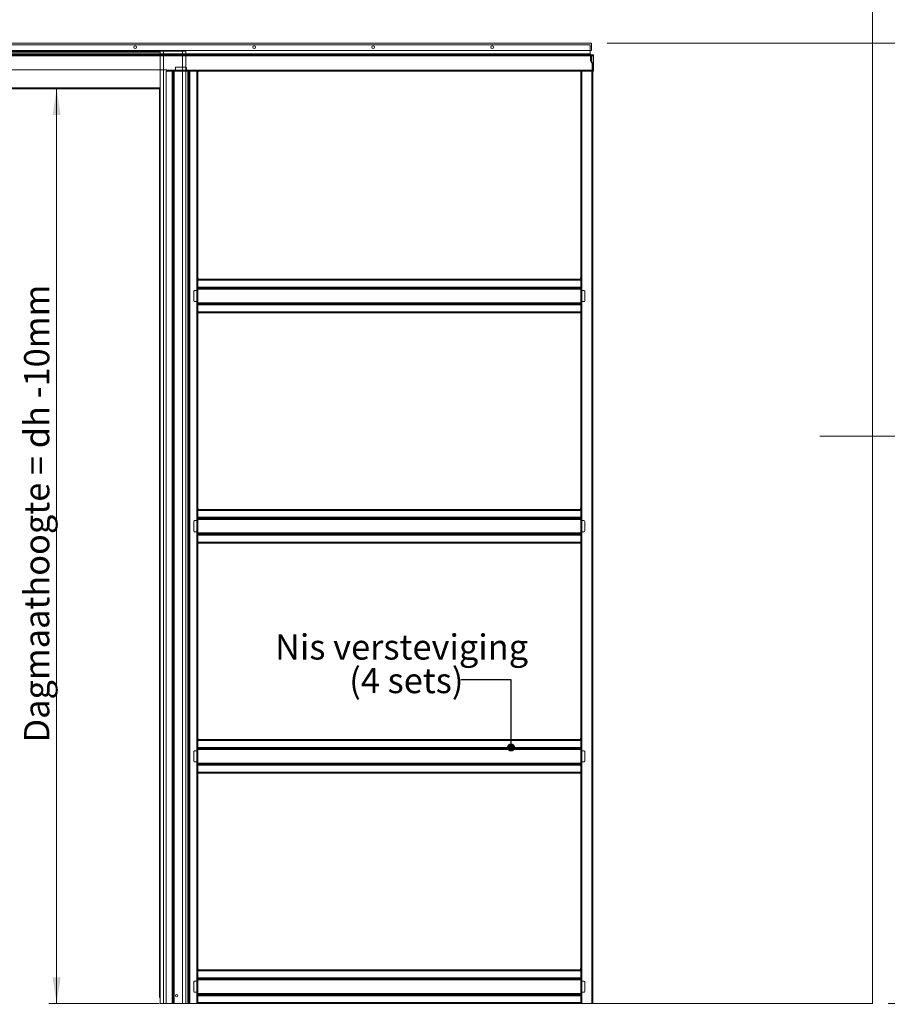
# Model space of a CAD drawing. Units: millimetres. Extents: x 0 to 420, y 0 to 297.
# Drawn here: x 91 to 200, y 62 to 186 of the extents above; entities that cross this region are included whole.
import ezdxf

# ---------------------------------------------------------------- set-up
doc = ezdxf.new("R2010")
doc.units = ezdxf.units.MM
doc.styles.add('SLDTEXTSTYLE0', font='TXT', dxfattribs={"width": 0.7})
doc.dimstyles.new('SLDDIMSTYLE0', dxfattribs={"dimtxt": 0.18, "dimasz": 1.016, "dimexe": 0, "dimexo": 0.0625, "dimgap": 0, "dimtad": 0, "dimtih": 1, "dimtoh": 1, "dimdec": 0, "dimrnd": 1e-09, "dimzin": 0, "dimdsep": 46, "dimtxsty": 'Standard', "dimblk1": 'DOT', "dimblk2": 'DOT', "dimsah": 1, "dimcen": 0.09, "dimadec": 0, "dimazin": 0, "dimtfac": 1.016, "dimtdec": 0, "dimtofl": 0, "dimtmove": 0, "dimatfit": 3, "dimldrblk": 'DOT', "dimfxl": 1, "dimfrac": 2, "dimtolj": 1, "dimtzin": 0, "dimarcsym": 0})
doc.dimstyles.new('SLDDIMSTYLE1', dxfattribs={"dimtxt": 3.175, "dimasz": 3.302, "dimexe": 0, "dimexo": 0.0625, "dimgap": 0.79375, "dimtad": 0, "dimtih": 1, "dimtoh": 1, "dimdec": 1, "dimlfac": 20, "dimrnd": 1e-09, "dimzin": 12, "dimdsep": 46, "dimtxsty": 'SLDTEXTSTYLE0', "dimsah": 1, "dimcen": 0.09, "dimadec": 0, "dimazin": 3, "dimtfac": 1, "dimtdec": 1, "dimtofl": 0, "dimtmove": 0, "dimatfit": 3, "dimfxl": 1, "dimfrac": 2, "dimtolj": 1, "dimtzin": 12, "dimarcsym": 0})
doc.dimstyles.new('SLDDIMSTYLE2', dxfattribs={"dimtxt": 3.175, "dimasz": 3.302, "dimexe": 0, "dimexo": 0.0625, "dimgap": 0.79375, "dimtad": 1, "dimdec": 1, "dimlfac": 20, "dimrnd": 1e-09, "dimzin": 12, "dimdsep": 46, "dimtxsty": 'SLDTEXTSTYLE0', "dimsah": 1, "dimcen": 0.09, "dimadec": 0, "dimazin": 3, "dimtfac": 1, "dimtdec": 1, "dimtofl": 0, "dimtmove": 0, "dimatfit": 3, "dimfxl": 1, "dimfrac": 2, "dimtolj": 1, "dimtzin": 12, "dimarcsym": 0})

# ---------------------------------------------------------------- blocks, each defined once
blk = doc.blocks.new('_D')
at = {"color": 174, "linetype": 'Continuous', "lineweight": 18, "true_color": 0x0000a0}
for p, q in [((54.5, 60.25), (54.5, 51)), ((165.72, 60.28), (165.72, 51)), ((54.5, 52), (165.72, 52))]:
    blk.add_line(p, q, dxfattribs=at)
for points in [[(54.5, 52), (57.8, 51.49), (57.8, 52.51)], [(165.72, 52), (162.42, 52.51), (162.42, 51.49)]]:
    blk.add_solid(points, dxfattribs=at)
at = {"color": 174, "linetype": 'Continuous', "lineweight": 18, "true_color": 0x0000a0, "insert": (83.05, 56.09), "char_height": 3.175, "attachment_point": 1, "style": 'SLDTEXTSTYLE0'}
blk.add_mtext('Inbouwbreedte = 2xdb + 65mm', dxfattribs=at)
blk = doc.blocks.new('_D_1')
at = {"color": 7, "linetype": 'Continuous', "lineweight": 18}
for p, q in [((165.1, 183.25), (213.05, 183.25)), ((212.05, 62.28), (212.05, 183.25)), ((200.5, 62.28), (213.05, 62.28))]:
    blk.add_line(p, q, dxfattribs=at)
for points in [[(212.05, 183.25), (211.54, 179.95), (212.56, 179.95)], [(212.05, 62.28), (212.56, 65.58), (211.54, 65.58)]]:
    blk.add_solid(points, dxfattribs=at)
at = {"color": 7, "linetype": 'Continuous', "lineweight": 18, "insert": (207.96, 97.31), "char_height": 3.175, "attachment_point": 1, "rotation": 90, "style": 'SLDTEXTSTYLE0'}
blk.add_mtext('Inbouwhoogte = dh + 105mm', dxfattribs=at)
blk = doc.blocks.new('_D_2')
at = {"color": 174, "linetype": 'Continuous', "lineweight": 18, "true_color": 0x0000a0}
for p, q in [((95.72, 177.5), (95.72, 62.25)), ((108.63, 62.25), (94.72, 62.25))]:
    blk.add_line(p, q, dxfattribs=at)
for points in [[(95.72, 177.5), (95.21, 174.2), (96.22, 174.2)], [(95.72, 62.25), (96.22, 65.55), (95.21, 65.55)]]:
    blk.add_solid(points, dxfattribs=at)
at = {"color": 174, "linetype": 'Continuous', "lineweight": 18, "true_color": 0x0000a0, "insert": (91.62, 95.14), "char_height": 3.175, "attachment_point": 1, "rotation": 90, "style": 'SLDTEXTSTYLE0'}
blk.add_mtext('Dagmaathoogte = dh -10mm', dxfattribs=at)
blk = doc.blocks.new('SW_NOTE_3')
at = {"color": 0, "linetype": 'Continuous', "lineweight": 0, "char_height": 3.175, "attachment_point": 2, "style": 'SLDTEXTSTYLE0'}
for s, insert in [('Nis versteviging', (-7.46, 5.73)), ('(4 sets)', (-6.86, 1.5))]:
    blk.add_mtext(s, dxfattribs=dict(at, insert=insert))
blk = doc.blocks.new('_Dot')
at = {"color": 0, "linetype": 'ByBlock', "lineweight": -2}
blk.add_line((-0.5, 0), (-1, 0), dxfattribs=at)
at = {"color": 0, "linetype": 'ByBlock', "const_width": 0.5}
blk.add_lwpolyline([(-0.25, 0, 1), (0.25, 0, 1)], format="xyb", close=True, dxfattribs=at)

msp = doc.modelspace()

# ---------------------------------------------------------------- linework, layer by layer
at = {"color": 7, "linetype": 'Continuous', "lineweight": 18}
for p, q in [((198.4983, 62.2477), (198.4983, 202.2477)), ((163.0995, 183.2477), (55.5995, 183.2477)), ((162.9495, 183.0477), (55.5995, 183.0477)), ((162.9495, 181.9227), (162.9495, 183.0477)), ((163.0995, 182.3477), (163.0995, 183.2477)), ((163.0995, 182.3477), (55.5995, 182.3477)), ((162.9495, 181.9227), (55.5995, 181.9227)), ((162.9495, 181.8727), (55.5995, 181.8727)), ((162.9495, 181.7977), (55.5995, 181.7977)), ((56.2995, 181.7977), (163.3495, 181.7977)), ((56.2995, 181.7227), (163.3495, 181.7227)), ((56.2995, 181.6727), (163.3495, 181.6727)), ((108.9533, 182.248), (56.8033, 182.248)), ((104.362, 181.7977), (104.362, 181.8727)), ((104.362, 181.8727), (104.837, 181.8727)), ((104.837, 181.8727), (104.362, 181.8727)), ((104.362, 181.7977), (104.837, 181.7977)), ((104.837, 181.7977), (104.362, 181.7977)), ((104.362, 181.7977), (104.362, 181.7227)), ((104.8364, 181.7977), (104.3625, 181.7977)), ((104.3625, 181.7227), (104.8364, 181.7227)), ((104.837, 181.7977), (104.837, 181.8727)), ((104.837, 181.7227), (104.837, 181.7977)), ((109.1783, 182.2477), (108.7533, 182.2477)), ((108.7533, 182.2477), (108.7533, 62.2477)), ((108.9533, 182.2477), (108.9533, 182.248)), ((109.1783, 182.2477), (109.1783, 62.2477)), ((109.1783, 182.2477), (111.5783, 182.2477)), ((111.5783, 182.2477), (111.5783, 62.2477)), ((112.0033, 182.2477), (111.5783, 182.2477)), ((112.0033, 182.2477), (112.0033, 62.2477)), ((126.362, 181.7977), (126.362, 181.8727)), ((126.362, 181.8727), (126.837, 181.8727)), ((126.837, 181.8727), (126.362, 181.8727)), ((126.362, 181.7977), (126.837, 181.7977)), ((126.837, 181.7977), (126.362, 181.7977)), ((126.362, 181.7977), (126.362, 181.7227)), ((126.8364, 181.7977), (126.3625, 181.7977)), ((126.3625, 181.7227), (126.8364, 181.7227)), ((126.837, 181.7977), (126.837, 181.8727)), ((126.837, 181.7227), (126.837, 181.7977)), ((148.362, 181.7977), (148.362, 181.8727)), ((148.362, 181.8727), (148.837, 181.8727)), ((148.837, 181.8727), (148.362, 181.8727)), ((148.362, 181.7977), (148.837, 181.7977)), ((148.837, 181.7977), (148.362, 181.7977)), ((148.362, 181.7977), (148.362, 181.7227)), ((148.8364, 181.7977), (148.3625, 181.7977)), ((148.3625, 181.7227), (148.8364, 181.7227)), ((148.837, 181.7977), (148.837, 181.8727)), ((148.837, 181.7227), (148.837, 181.7977)), ((162.6995, 181.7227), (162.6995, 181.7977)), ((162.6995, 181.7977), (163.3495, 181.7977)), ((162.6995, 181.7227), (163.3495, 181.7227)), ((162.9495, 181.9227), (162.9495, 181.7977)), ((162.9495, 181.9227), (162.9495, 181.8727)), ((162.9495, 181.7977), (162.9495, 181.9227)), ((162.9495, 181.8727), (162.9495, 181.9227)), ((162.9495, 181.8727), (162.9495, 181.7977)), ((162.9995, 181.7477), (162.9995, 181.0477)), ((162.9995, 181.7477), (163.0745, 181.7477)), ((163.0745, 181.7477), (163.0745, 181.0477)), ((163.0745, 180.9012), (163.0745, 181.6475)), ((163.0745, 181.6475), (163.1495, 181.6475)), ((163.0745, 181.41), (163.0745, 181.185)), ((163.0745, 181.41), (163.0745, 181.185)), ((163.1495, 181.41), (163.0745, 181.41)), ((163.0745, 181.185), (163.1495, 181.185)), ((163.1495, 180.9012), (163.1495, 181.6475)), ((163.1495, 181.185), (163.1495, 181.41)), ((163.1495, 181.185), (163.1495, 181.41)), ((163.3495, 181.7977), (163.3495, 181.6727)), ((163.3495, 181.7227), (163.3495, 181.7977)), ((163.3495, 181.6727), (163.3495, 181.7977)), ((163.3495, 181.7227), (163.3495, 181.6727)), ((163.3495, 181.6727), (163.3495, 181.7227)), ((163.3495, 179.8727), (163.3495, 181.6727)), ((56.2995, 179.8977), (109.5995, 179.8977)), ((109.5995, 179.8727), (109.5995, 179.8977)), ((110.6783, 180.1477), (110.6783, 179.9227)), ((111.9783, 180.2477), (110.7783, 180.2477)), ((112.0783, 179.7477), (112.0783, 180.1477)), ((163.0745, 181.0477), (162.9995, 181.0477)), ((163.1495, 180.9012), (163.0745, 180.9012)), ((163.1641, 180.8659), (163.1111, 180.8129)), ((163.1111, 180.8129), (163.1636, 180.7603)), ((163.1636, 180.7603), (163.2167, 180.8134)), ((163.1641, 180.8659), (163.2167, 180.8134)), ((163.1783, 180.725), (163.2533, 180.725)), ((163.1783, 179.7477), (163.1783, 180.725)), ((163.2533, 179.7477), (163.2533, 180.725)), ((109.5033, 179.7477), (109.5033, 62.2477)), ((110.2536, 179.7477), (109.5033, 179.7477)), ((109.5995, 179.8727), (163.3495, 179.8727)), ((109.5995, 179.7477), (109.5995, 179.8727)), ((109.5995, 179.8227), (109.5995, 179.8727)), ((109.5995, 179.8727), (109.5995, 179.7477)), ((109.5995, 179.8727), (109.5995, 179.8227)), ((163.3495, 179.8227), (109.5995, 179.8227)), ((109.5995, 179.8227), (109.5995, 179.7477)), ((109.5995, 179.7477), (163.3495, 179.7477)), ((110.2969, 179.7477), (110.2536, 179.7477)), ((110.2536, 62.2477), (110.2536, 179.7477)), ((110.3619, 179.7477), (110.2536, 179.7477)), ((110.2969, 62.2477), (110.2969, 179.7477)), ((110.2969, 179.7477), (110.4196, 179.7477)), ((110.2969, 179.7477), (110.3619, 179.7477)), ((110.3619, 179.7477), (110.4845, 179.7477)), ((110.3619, 62.2477), (110.3619, 179.7477)), ((110.4196, 179.7477), (110.5278, 179.7477)), ((110.4196, 62.2477), (110.4196, 179.7477)), ((110.4845, 179.7477), (110.4196, 179.7477)), ((110.4845, 179.7477), (110.5278, 179.7477)), ((110.4845, 62.2477), (110.4845, 179.7477)), ((110.5278, 179.7477), (110.5278, 62.2477)), ((111.1283, 179.7477), (110.5278, 179.7477)), ((110.7783, 179.8227), (111.1283, 179.8227)), ((111.1283, 179.8227), (111.1283, 179.7477)), ((112.7745, 179.8227), (111.2245, 179.8227)), ((111.2245, 179.8227), (111.2245, 179.7477)), ((112.7745, 179.7477), (111.2245, 179.7477)), ((112.2292, 179.7477), (112.0783, 179.7477)), ((112.2292, 62.2477), (112.2292, 179.7477)), ((112.2292, 179.7477), (112.3375, 179.7477)), ((112.2292, 179.7477), (112.2725, 179.7477)), ((112.2725, 179.7477), (112.3375, 179.7477)), ((112.2725, 179.7477), (112.2725, 62.2477)), ((112.3952, 179.7477), (112.2725, 179.7477)), ((112.3375, 179.7477), (112.3375, 62.2477)), ((112.4601, 179.7477), (112.3375, 179.7477)), ((112.4601, 179.7477), (112.3952, 179.7477)), ((112.5034, 179.7477), (112.3952, 179.7477)), ((112.3952, 179.7477), (112.3952, 62.2477)), ((112.4601, 179.7477), (112.4601, 62.2477)), ((112.5034, 179.7477), (112.4601, 179.7477)), ((112.5034, 62.2477), (112.5034, 179.7477)), ((112.5034, 179.7477), (113.3783, 179.7477)), ((112.7745, 179.8227), (112.7745, 179.7477)), ((113.5033, 179.7477), (113.3783, 179.7477)), ((113.3783, 179.7477), (113.3783, 62.2477)), ((113.4283, 179.7477), (113.3783, 179.7477)), ((113.5033, 179.7477), (113.4283, 179.7477)), ((113.4283, 179.7477), (113.4283, 153.7977)), ((113.4283, 62.2477), (113.4283, 179.7477)), ((113.5033, 179.7477), (113.5033, 153.7977)), ((113.5033, 179.7477), (113.5033, 62.2477)), ((113.8495, 179.8227), (113.5995, 179.8227)), ((113.5995, 179.8227), (113.5995, 179.7477)), ((113.6045, 179.7477), (113.5995, 179.7477)), ((113.6045, 179.7727), (113.6045, 179.7477)), ((113.6045, 179.7477), (113.6045, 179.6977)), ((113.8495, 179.7477), (113.6045, 179.7477)), ((161.8783, 179.7477), (161.7533, 179.7477)), ((161.7533, 179.7477), (161.7533, 62.2477)), ((161.8283, 179.7477), (161.7533, 179.7477)), ((161.7533, 153.7977), (161.7533, 179.7477)), ((161.8783, 179.7477), (161.7533, 179.7477)), ((161.8283, 179.7477), (161.8283, 62.2477)), ((161.8783, 179.7477), (161.8283, 179.7477)), ((161.8283, 153.7977), (161.8283, 179.7477)), ((161.8783, 179.7477), (161.8283, 179.7477)), ((161.8783, 179.7477), (161.8783, 62.2477)), ((161.8783, 179.7477), (163.1283, 179.7477)), ((163.1283, 179.7477), (163.1283, 62.2477)), ((163.2533, 179.7477), (163.1283, 179.7477)), ((163.1783, 179.7477), (163.1283, 179.7477)), ((163.2533, 179.7477), (163.1283, 179.7477)), ((163.1783, 179.7477), (163.1283, 179.7477)), ((163.1783, 62.2477), (163.1783, 179.7477)), ((163.1783, 179.7477), (163.2533, 179.7477)), ((163.2533, 179.7477), (163.2533, 62.2477)), ((163.3495, 179.8727), (163.3495, 179.7477)), ((163.3495, 179.8727), (163.3495, 179.8227)), ((163.3495, 179.7477), (163.3495, 179.8727)), ((163.3495, 179.8227), (163.3495, 179.8727)), ((163.3495, 179.8227), (163.3495, 179.7477)), ((108.7533, 177.4977), (57.0033, 177.4977)), ((108.6783, 177.4977), (108.6783, 62.9977)), ((163.2533, 174.9602), (163.1783, 174.9602)), ((163.1783, 174.5358), (163.1783, 174.9596)), ((163.2533, 174.9596), (163.2533, 174.5358)), ((163.1783, 174.5352), (163.2533, 174.5352)), ((163.2533, 159.9602), (163.1783, 159.9602)), ((163.1783, 159.5358), (163.1783, 159.9596)), ((163.1783, 159.5352), (163.2533, 159.5352)), ((163.2533, 159.9596), (163.2533, 159.5358)), ((113.4283, 153.7977), (113.4583, 153.5495)), ((113.4283, 153.5477), (113.4283, 153.7977)), ((113.4283, 153.5477), (113.5033, 153.5477)), ((113.4283, 153.5477), (113.4283, 124.7977)), ((113.4283, 152.5977), (113.4283, 151.1477)), ((113.4283, 152.5977), (113.5033, 152.5977)), ((113.4583, 153.5495), (113.5333, 153.5495)), ((113.4583, 153.5495), (113.5033, 153.5495)), ((113.5333, 153.5495), (113.5033, 153.7977)), ((113.5033, 153.5495), (113.5033, 153.7977)), ((113.5033, 153.5495), (113.5333, 153.5495)), ((113.5033, 153.5477), (113.5033, 153.5495)), ((113.5033, 153.5477), (113.5033, 124.7977)), ((113.5033, 153.5227), (113.5033, 153.3977)), ((161.7533, 153.5227), (113.5033, 153.5227)), ((113.5033, 153.4477), (113.5033, 153.5227)), ((113.5033, 153.5227), (113.5033, 153.3977)), ((113.5033, 153.4477), (161.7533, 153.4477)), ((113.5033, 153.4477), (113.5033, 153.3977)), ((113.5033, 153.4477), (113.5033, 153.3977)), ((161.7533, 153.3977), (113.5033, 153.3977)), ((113.5033, 152.5229), (113.5033, 153.3977)), ((113.5033, 152.5977), (113.5033, 151.1477)), ((161.7233, 153.5527), (161.7533, 153.5527)), ((161.7233, 153.5527), (161.7983, 153.5527)), ((161.7533, 153.7977), (161.7533, 153.5527)), ((161.7533, 153.5527), (161.7533, 153.5477)), ((161.7533, 153.5527), (161.7983, 153.5527)), ((161.8283, 153.5477), (161.7533, 153.5477)), ((161.7533, 124.7977), (161.7533, 153.5477)), ((161.7533, 153.5227), (161.7533, 153.3977)), ((161.7533, 153.4477), (161.7533, 153.5227)), ((161.7533, 153.5227), (161.7533, 153.3977)), ((161.7533, 153.4477), (161.7533, 153.3977)), ((161.7533, 153.4477), (161.7533, 153.3977)), ((161.7533, 152.5229), (161.7533, 153.3977)), ((161.7533, 152.5977), (161.7533, 151.1477)), ((161.8283, 152.5977), (161.7533, 152.5977)), ((161.8283, 153.7977), (161.8283, 153.5477)), ((161.8283, 124.7977), (161.8283, 153.5477)), ((161.8283, 152.5977), (161.8283, 151.1477)), ((113.0033, 150.7977), (113.0033, 151.9977)), ((113.1033, 152.0977), (113.5033, 152.0977)), ((113.5033, 152.5229), (161.7533, 152.5229)), ((113.5033, 152.5229), (113.5033, 152.4146)), ((113.5033, 152.5229), (113.5033, 152.4796)), ((113.5033, 152.5229), (113.5033, 152.4796)), ((113.5033, 152.5229), (113.5033, 152.4146)), ((113.5033, 152.4796), (113.5033, 152.4146)), ((161.7533, 152.4796), (113.5033, 152.4796)), ((113.5033, 152.4796), (113.5033, 152.3569)), ((161.7533, 152.4146), (113.5033, 152.4146)), ((113.5033, 152.4146), (113.5033, 152.2919)), ((113.5033, 152.2919), (113.5033, 152.3569)), ((113.5033, 152.2486), (113.5033, 152.3569)), ((161.7533, 152.3569), (113.5033, 152.3569)), ((113.5033, 152.2486), (113.5033, 152.3569)), ((161.7533, 152.2919), (113.5033, 152.2919)), ((113.5033, 152.2486), (113.5033, 152.2919)), ((113.5033, 152.2486), (113.5033, 152.2919)), ((113.5033, 152.2486), (161.7533, 152.2486)), ((113.5033, 152.2486), (113.5033, 152.0977)), ((161.7533, 152.5229), (161.7533, 152.4146)), ((161.7533, 152.5229), (161.7533, 152.4796)), ((161.7533, 152.5229), (161.7533, 152.4796)), ((161.7533, 152.5229), (161.7533, 152.4146)), ((161.7533, 152.4796), (161.7533, 152.4146)), ((161.7533, 152.4796), (161.7533, 152.3569)), ((161.7533, 152.4146), (161.7533, 152.2919)), ((161.7533, 152.2919), (161.7533, 152.3569)), ((161.7533, 152.2486), (161.7533, 152.3569)), ((161.7533, 152.2486), (161.7533, 152.3569)), ((161.7533, 152.2486), (161.7533, 152.2919)), ((161.7533, 152.2486), (161.7533, 152.2919)), ((161.7533, 152.2486), (161.7533, 152.0977)), ((162.1533, 152.0977), (161.7533, 152.0977)), ((162.2533, 150.7977), (162.2533, 151.9977)), ((113.3283, 150.6977), (113.1033, 150.6977)), ((113.5033, 151.1477), (113.4283, 151.1477)), ((113.4283, 151.1477), (113.4283, 150.7977)), ((113.5033, 151.1477), (113.5033, 150.5473)), ((161.7533, 150.5473), (113.5033, 150.5473)), ((113.5033, 150.504), (113.5033, 150.5473)), ((113.5033, 150.439), (113.5033, 150.5473)), ((113.5033, 150.439), (113.5033, 150.5473)), ((113.5033, 150.504), (113.5033, 150.5473)), ((113.5033, 150.504), (161.7533, 150.504)), ((113.5033, 150.3813), (113.5033, 150.504)), ((113.5033, 150.504), (113.5033, 150.439)), ((113.5033, 150.3163), (113.5033, 150.439)), ((113.5033, 150.439), (161.7533, 150.439)), ((113.5033, 150.3813), (113.5033, 150.273)), ((113.5033, 150.3813), (161.7533, 150.3813)), ((113.5033, 150.3163), (113.5033, 150.3813)), ((113.5033, 150.3813), (113.5033, 150.273)), ((113.5033, 150.3163), (113.5033, 150.273)), ((113.5033, 150.3163), (161.7533, 150.3163)), ((113.5033, 150.3163), (113.5033, 150.273)), ((113.5033, 150.273), (161.7533, 150.273)), ((113.5033, 150.273), (113.5033, 149.398)), ((161.7533, 151.1477), (161.8283, 151.1477)), ((161.7533, 151.1477), (161.7533, 150.5473)), ((161.7533, 150.504), (161.7533, 150.5473)), ((161.7533, 150.439), (161.7533, 150.5473)), ((161.7533, 150.439), (161.7533, 150.5473)), ((161.7533, 150.504), (161.7533, 150.5473)), ((161.7533, 150.3813), (161.7533, 150.504)), ((161.7533, 150.504), (161.7533, 150.439)), ((161.7533, 150.3163), (161.7533, 150.439)), ((161.7533, 150.3813), (161.7533, 150.273)), ((161.7533, 150.3163), (161.7533, 150.3813)), ((161.7533, 150.3813), (161.7533, 150.273)), ((161.7533, 150.3163), (161.7533, 150.273)), ((161.7533, 150.3163), (161.7533, 150.273)), ((161.7533, 150.273), (161.7533, 149.398)), ((161.8283, 151.1477), (161.8283, 150.7977)), ((161.9283, 150.6977), (162.1533, 150.6977)), ((113.5033, 149.398), (161.7533, 149.398)), ((113.5033, 149.398), (113.5033, 149.273)), ((113.5033, 149.398), (113.5033, 149.348)), ((113.5033, 149.398), (113.5033, 149.348)), ((113.5033, 149.398), (113.5033, 149.273)), ((161.7533, 149.348), (113.5033, 149.348)), ((113.5033, 149.348), (113.5033, 149.273)), ((161.7533, 149.273), (113.5033, 149.273)), ((161.7533, 149.398), (161.7533, 149.273)), ((161.7533, 149.398), (161.7533, 149.348)), ((161.7533, 149.398), (161.7533, 149.348)), ((161.7533, 149.398), (161.7533, 149.273)), ((161.7533, 149.348), (161.7533, 149.273)), ((163.2533, 144.9602), (163.1783, 144.9602)), ((163.1783, 144.5358), (163.1783, 144.9596)), ((163.1783, 144.5352), (163.2533, 144.5352)), ((163.2533, 144.9596), (163.2533, 144.5358)), ((191.8671, 133.7279), (203.8671, 133.7279)), ((163.2533, 129.9602), (163.1783, 129.9602)), ((163.1783, 129.5358), (163.1783, 129.9596)), ((163.1783, 129.5352), (163.2533, 129.5352)), ((163.2533, 129.9596), (163.2533, 129.5358)), ((113.4283, 124.7977), (113.4583, 124.5495)), ((113.4283, 124.5477), (113.4283, 124.7977)), ((113.4283, 124.5477), (113.5033, 124.5477)), ((113.4283, 124.5477), (113.4283, 95.7977)), ((113.4583, 124.5495), (113.5333, 124.5495)), ((113.4583, 124.5495), (113.5033, 124.5495)), ((113.5333, 124.5495), (113.5033, 124.7977)), ((113.5033, 124.5495), (113.5033, 124.7977)), ((113.5033, 124.5495), (113.5333, 124.5495)), ((113.5033, 124.5477), (113.5033, 124.5495)), ((113.5033, 124.5477), (113.5033, 95.7977)), ((161.7533, 124.5227), (113.5033, 124.5227)), ((113.5033, 124.5227), (113.5033, 124.3977)), ((113.5033, 124.4477), (113.5033, 124.5227)), ((113.5033, 124.5227), (113.5033, 124.3977)), ((113.5033, 124.4477), (161.7533, 124.4477)), ((113.5033, 124.4477), (113.5033, 124.3977)), ((113.5033, 124.4477), (113.5033, 124.3977)), ((113.5033, 123.5229), (113.5033, 124.3977)), ((161.7533, 124.3977), (113.5033, 124.3977)), ((161.7233, 124.5527), (161.7533, 124.5527)), ((161.7233, 124.5527), (161.7983, 124.5527)), ((161.7533, 124.7977), (161.7533, 124.5527)), ((161.7533, 124.5527), (161.7983, 124.5527)), ((161.7533, 124.5527), (161.7533, 124.5477)), ((161.8283, 124.5477), (161.7533, 124.5477)), ((161.7533, 95.7977), (161.7533, 124.5477)), ((161.7533, 124.5227), (161.7533, 124.3977)), ((161.7533, 124.4477), (161.7533, 124.5227)), ((161.7533, 124.5227), (161.7533, 124.3977)), ((161.7533, 124.4477), (161.7533, 124.3977)), ((161.7533, 124.4477), (161.7533, 124.3977)), ((161.7533, 123.5229), (161.7533, 124.3977)), ((161.8283, 124.7977), (161.8283, 124.5477)), ((161.8283, 95.7977), (161.8283, 124.5477)), ((113.0033, 121.7977), (113.0033, 122.9977)), ((113.1033, 123.0977), (113.5033, 123.0977)), ((113.4283, 123.5977), (113.4283, 122.1477)), ((113.4283, 123.5977), (113.5033, 123.5977)), ((113.5033, 123.5977), (113.5033, 122.1477)), ((113.5033, 123.5229), (161.7533, 123.5229)), ((113.5033, 123.5229), (113.5033, 123.4146)), ((113.5033, 123.5229), (113.5033, 123.4796)), ((113.5033, 123.5229), (113.5033, 123.4796)), ((113.5033, 123.5229), (113.5033, 123.4146)), ((113.5033, 123.4796), (113.5033, 123.4146)), ((161.7533, 123.4796), (113.5033, 123.4796)), ((113.5033, 123.4796), (113.5033, 123.3569)), ((161.7533, 123.4146), (113.5033, 123.4146)), ((113.5033, 123.4146), (113.5033, 123.2919)), ((113.5033, 123.2919), (113.5033, 123.3569)), ((113.5033, 123.2486), (113.5033, 123.3569)), ((161.7533, 123.3569), (113.5033, 123.3569)), ((113.5033, 123.2486), (113.5033, 123.3569)), ((161.7533, 123.2919), (113.5033, 123.2919)), ((113.5033, 123.2486), (113.5033, 123.2919)), ((113.5033, 123.2486), (113.5033, 123.2919)), ((113.5033, 123.2486), (161.7533, 123.2486)), ((113.5033, 123.2486), (113.5033, 123.0977)), ((161.7533, 123.5977), (161.7533, 122.1477)), ((161.8283, 123.5977), (161.7533, 123.5977)), ((161.7533, 123.5229), (161.7533, 123.4146)), ((161.7533, 123.5229), (161.7533, 123.4796)), ((161.7533, 123.5229), (161.7533, 123.4796)), ((161.7533, 123.5229), (161.7533, 123.4146)), ((161.7533, 123.4796), (161.7533, 123.4146)), ((161.7533, 123.4796), (161.7533, 123.3569)), ((161.7533, 123.4146), (161.7533, 123.2919)), ((161.7533, 123.2919), (161.7533, 123.3569)), ((161.7533, 123.2486), (161.7533, 123.3569)), ((161.7533, 123.2486), (161.7533, 123.3569)), ((161.7533, 123.2486), (161.7533, 123.2919)), ((161.7533, 123.2486), (161.7533, 123.2919)), ((161.7533, 123.2486), (161.7533, 123.0977)), ((162.1533, 123.0977), (161.7533, 123.0977)), ((161.8283, 123.5977), (161.8283, 122.1477)), ((162.2533, 121.7977), (162.2533, 122.9977)), ((113.3283, 121.6977), (113.1033, 121.6977)), ((113.5033, 122.1477), (113.4283, 122.1477)), ((113.4283, 122.1477), (113.4283, 121.7977)), ((113.5033, 122.1477), (113.5033, 121.5473)), ((161.7533, 122.1477), (161.8283, 122.1477)), ((161.7533, 122.1477), (161.7533, 121.5473)), ((161.8283, 122.1477), (161.8283, 121.7977)), ((161.9283, 121.6977), (162.1533, 121.6977)), ((113.5033, 121.504), (113.5033, 121.5473)), ((161.7533, 121.5473), (113.5033, 121.5473)), ((113.5033, 121.439), (113.5033, 121.5473)), ((113.5033, 121.439), (113.5033, 121.5473)), ((113.5033, 121.504), (113.5033, 121.5473)), ((113.5033, 121.3813), (113.5033, 121.504)), ((113.5033, 121.504), (161.7533, 121.504)), ((113.5033, 121.504), (113.5033, 121.439)), ((113.5033, 121.3163), (113.5033, 121.439)), ((113.5033, 121.439), (161.7533, 121.439)), ((113.5033, 121.3813), (161.7533, 121.3813)), ((113.5033, 121.3813), (113.5033, 121.273)), ((113.5033, 121.3163), (113.5033, 121.3813)), ((113.5033, 121.3813), (113.5033, 121.273)), ((113.5033, 121.3163), (113.5033, 121.273)), ((113.5033, 121.3163), (161.7533, 121.3163)), ((113.5033, 121.3163), (113.5033, 121.273)), ((113.5033, 121.273), (161.7533, 121.273)), ((113.5033, 121.273), (113.5033, 120.398)), ((113.5033, 120.398), (161.7533, 120.398)), ((113.5033, 120.398), (113.5033, 120.273)), ((113.5033, 120.398), (113.5033, 120.348)), ((113.5033, 120.398), (113.5033, 120.348)), ((113.5033, 120.398), (113.5033, 120.273)), ((161.7533, 120.348), (113.5033, 120.348)), ((113.5033, 120.348), (113.5033, 120.273)), ((161.7533, 121.504), (161.7533, 121.5473)), ((161.7533, 121.439), (161.7533, 121.5473)), ((161.7533, 121.439), (161.7533, 121.5473)), ((161.7533, 121.504), (161.7533, 121.5473)), ((161.7533, 121.3813), (161.7533, 121.504)), ((161.7533, 121.504), (161.7533, 121.439)), ((161.7533, 121.3163), (161.7533, 121.439)), ((161.7533, 121.3813), (161.7533, 121.273)), ((161.7533, 121.3163), (161.7533, 121.3813)), ((161.7533, 121.3813), (161.7533, 121.273)), ((161.7533, 121.3163), (161.7533, 121.273)), ((161.7533, 121.3163), (161.7533, 121.273)), ((161.7533, 121.273), (161.7533, 120.398)), ((161.7533, 120.398), (161.7533, 120.273)), ((161.7533, 120.398), (161.7533, 120.348)), ((161.7533, 120.398), (161.7533, 120.348)), ((161.7533, 120.398), (161.7533, 120.273)), ((161.7533, 120.348), (161.7533, 120.273)), ((161.7533, 120.273), (113.5033, 120.273)), ((163.2533, 114.9602), (163.1783, 114.9602)), ((163.1783, 114.5358), (163.1783, 114.9596)), ((163.1783, 114.5352), (163.2533, 114.5352)), ((163.2533, 114.9596), (163.2533, 114.5358)), ((163.2533, 99.9602), (163.1783, 99.9602)), ((163.1783, 99.5358), (163.1783, 99.9596)), ((163.1783, 99.5352), (163.2533, 99.5352)), ((163.2533, 99.9596), (163.2533, 99.5358)), ((113.4283, 95.7977), (113.4583, 95.5495)), ((113.4283, 95.5477), (113.4283, 95.7977)), ((113.4283, 95.5477), (113.5033, 95.5477)), ((113.4283, 95.5477), (113.4283, 66.7977)), ((113.4583, 95.5495), (113.5333, 95.5495)), ((113.4583, 95.5495), (113.5033, 95.5495)), ((113.5333, 95.5495), (113.5033, 95.7977)), ((113.5033, 95.5495), (113.5033, 95.7977)), ((113.5033, 95.5477), (113.5033, 95.5495)), ((113.5033, 95.5495), (113.5333, 95.5495)), ((113.5033, 95.5477), (113.5033, 66.7977)), ((161.7233, 95.5527), (161.7533, 95.5527)), ((161.7233, 95.5527), (161.7983, 95.5527)), ((161.7533, 95.7977), (161.7533, 95.5527)), ((161.7533, 95.5527), (161.7533, 95.5477)), ((161.7533, 95.5527), (161.7983, 95.5527)), ((161.8283, 95.5477), (161.7533, 95.5477)), ((161.7533, 66.7977), (161.7533, 95.5477)), ((161.8283, 95.7977), (161.8283, 95.5477)), ((161.8283, 66.7977), (161.8283, 95.5477)), ((113.4283, 94.5977), (113.4283, 93.1477)), ((113.4283, 94.5977), (113.5033, 94.5977)), ((113.5033, 95.5227), (113.5033, 95.3977)), ((161.7533, 95.5227), (113.5033, 95.5227)), ((113.5033, 95.4477), (113.5033, 95.5227)), ((113.5033, 95.5227), (113.5033, 95.3977)), ((113.5033, 95.4477), (161.7533, 95.4477)), ((113.5033, 95.4477), (113.5033, 95.3977)), ((113.5033, 95.4477), (113.5033, 95.3977)), ((161.7533, 95.3977), (113.5033, 95.3977)), ((113.5033, 94.5229), (113.5033, 95.3977)), ((113.5033, 94.5977), (113.5033, 93.1477)), ((113.5033, 94.5229), (113.5033, 94.4146)), ((113.5033, 94.5229), (161.7533, 94.5229)), ((113.5033, 94.5229), (113.5033, 94.4796)), ((113.5033, 94.5229), (113.5033, 94.4796)), ((113.5033, 94.5229), (113.5033, 94.4146)), ((113.5033, 94.4796), (113.5033, 94.4146)), ((161.7533, 94.4796), (113.5033, 94.4796)), ((113.5033, 94.4796), (113.5033, 94.3569)), ((161.7533, 94.4146), (113.5033, 94.4146)), ((113.5033, 94.4146), (113.5033, 94.2919)), ((113.5033, 94.2919), (113.5033, 94.3569)), ((113.5033, 94.2486), (113.5033, 94.3569)), ((161.7533, 94.3569), (113.5033, 94.3569)), ((113.5033, 94.2486), (113.5033, 94.3569)), ((161.7533, 94.2919), (113.5033, 94.2919)), ((113.5033, 94.2486), (113.5033, 94.2919)), ((113.5033, 94.2486), (113.5033, 94.2919)), ((161.7533, 95.5227), (161.7533, 95.3977)), ((161.7533, 95.4477), (161.7533, 95.5227)), ((161.7533, 95.5227), (161.7533, 95.3977)), ((161.7533, 95.4477), (161.7533, 95.3977)), ((161.7533, 95.4477), (161.7533, 95.3977)), ((161.7533, 94.5229), (161.7533, 95.3977)), ((161.7533, 94.5977), (161.7533, 93.1477)), ((161.8283, 94.5977), (161.7533, 94.5977)), ((161.7533, 94.5229), (161.7533, 94.4146)), ((161.7533, 94.5229), (161.7533, 94.4796)), ((161.7533, 94.5229), (161.7533, 94.4796)), ((161.7533, 94.5229), (161.7533, 94.4146)), ((161.7533, 94.4796), (161.7533, 94.4146)), ((161.7533, 94.4796), (161.7533, 94.3569)), ((161.7533, 94.4146), (161.7533, 94.2919)), ((161.7533, 94.2919), (161.7533, 94.3569)), ((161.7533, 94.2486), (161.7533, 94.3569)), ((161.7533, 94.2486), (161.7533, 94.3569)), ((161.7533, 94.2486), (161.7533, 94.2919)), ((161.7533, 94.2486), (161.7533, 94.2919)), ((161.8283, 94.5977), (161.8283, 93.1477)), ((113.0033, 92.7977), (113.0033, 93.9977)), ((113.1033, 94.0977), (113.5033, 94.0977)), ((113.5033, 93.1477), (113.4283, 93.1477)), ((113.4283, 93.1477), (113.4283, 92.7977)), ((113.5033, 94.2486), (161.7533, 94.2486)), ((113.5033, 94.2486), (113.5033, 94.0977)), ((113.5033, 93.1477), (113.5033, 92.5473)), ((161.7533, 94.2486), (161.7533, 94.0977)), ((162.1533, 94.0977), (161.7533, 94.0977)), ((161.7533, 93.1477), (161.8283, 93.1477)), ((161.7533, 93.1477), (161.7533, 92.5473)), ((161.8283, 93.1477), (161.8283, 92.7977)), ((162.2533, 92.7977), (162.2533, 93.9977)), ((113.3283, 92.6977), (113.1033, 92.6977)), ((161.7533, 92.5473), (113.5033, 92.5473)), ((113.5033, 92.504), (113.5033, 92.5473)), ((113.5033, 92.439), (113.5033, 92.5473)), ((113.5033, 92.439), (113.5033, 92.5473)), ((113.5033, 92.504), (113.5033, 92.5473)), ((113.5033, 92.504), (161.7533, 92.504)), ((113.5033, 92.3813), (113.5033, 92.504)), ((113.5033, 92.504), (113.5033, 92.439)), ((113.5033, 92.3163), (113.5033, 92.439)), ((113.5033, 92.439), (161.7533, 92.439)), ((113.5033, 92.3813), (113.5033, 92.273)), ((113.5033, 92.3813), (161.7533, 92.3813)), ((113.5033, 92.3163), (113.5033, 92.3813)), ((113.5033, 92.3813), (113.5033, 92.273)), ((113.5033, 92.3163), (113.5033, 92.273)), ((113.5033, 92.3163), (161.7533, 92.3163)), ((113.5033, 92.3163), (113.5033, 92.273)), ((113.5033, 92.273), (161.7533, 92.273)), ((113.5033, 92.273), (113.5033, 91.398)), ((161.7533, 92.504), (161.7533, 92.5473)), ((161.7533, 92.439), (161.7533, 92.5473)), ((161.7533, 92.439), (161.7533, 92.5473)), ((161.7533, 92.504), (161.7533, 92.5473)), ((161.7533, 92.3813), (161.7533, 92.504)), ((161.7533, 92.504), (161.7533, 92.439)), ((161.7533, 92.3163), (161.7533, 92.439)), ((161.7533, 92.3813), (161.7533, 92.273)), ((161.7533, 92.3163), (161.7533, 92.3813)), ((161.7533, 92.3813), (161.7533, 92.273)), ((161.7533, 92.3163), (161.7533, 92.273)), ((161.7533, 92.3163), (161.7533, 92.273)), ((161.7533, 92.273), (161.7533, 91.398)), ((161.9283, 92.6977), (162.1533, 92.6977)), ((113.5033, 91.398), (161.7533, 91.398)), ((113.5033, 91.398), (113.5033, 91.273)), ((113.5033, 91.398), (113.5033, 91.348)), ((113.5033, 91.398), (113.5033, 91.273)), ((113.5033, 91.398), (113.5033, 91.348)), ((161.7533, 91.348), (113.5033, 91.348)), ((113.5033, 91.348), (113.5033, 91.273)), ((161.7533, 91.273), (113.5033, 91.273)), ((161.7533, 91.398), (161.7533, 91.273)), ((161.7533, 91.398), (161.7533, 91.348)), ((161.7533, 91.398), (161.7533, 91.273)), ((161.7533, 91.398), (161.7533, 91.348)), ((161.7533, 91.348), (161.7533, 91.273)), ((163.2533, 84.9602), (163.1783, 84.9602)), ((163.1783, 84.5358), (163.1783, 84.9596)), ((163.1783, 84.5352), (163.2533, 84.5352)), ((163.2533, 84.9596), (163.2533, 84.5358)), ((163.2533, 69.9602), (163.1783, 69.9602)), ((163.1783, 69.5358), (163.1783, 69.9596)), ((163.1783, 69.5352), (163.2533, 69.5352)), ((163.2533, 69.9596), (163.2533, 69.5358)), ((113.4283, 66.7977), (113.4583, 66.5495)), ((113.4283, 66.5477), (113.4283, 66.7977)), ((113.4283, 66.5477), (113.5033, 66.5477)), ((113.4283, 66.5477), (113.4283, 62.2477)), ((113.4583, 66.5495), (113.5333, 66.5495)), ((113.4583, 66.5495), (113.5033, 66.5495)), ((113.5333, 66.5495), (113.5033, 66.7977)), ((113.5033, 66.5495), (113.5033, 66.7977)), ((113.5033, 66.5477), (113.5033, 66.5495)), ((113.5033, 66.5495), (113.5333, 66.5495)), ((113.5033, 66.5477), (113.5033, 62.2477)), ((161.7533, 66.4973), (113.5033, 66.4973)), ((113.5033, 66.4973), (113.5033, 66.3723)), ((113.5033, 66.4223), (113.5033, 66.4973)), ((113.5033, 66.4223), (161.7533, 66.4223)), ((113.5033, 66.4223), (113.5033, 66.3723)), ((113.5033, 65.4975), (113.5033, 66.3723)), ((161.7533, 66.3723), (113.5033, 66.3723)), ((161.7233, 66.5527), (161.7533, 66.5527)), ((161.7233, 66.5527), (161.7983, 66.5527)), ((161.7533, 66.7977), (161.7533, 66.5527)), ((161.7533, 66.5527), (161.7533, 66.5477)), ((161.7533, 66.5527), (161.7983, 66.5527)), ((161.8283, 66.5477), (161.7533, 66.5477)), ((161.7533, 62.2477), (161.7533, 66.5477)), ((161.7533, 66.4973), (161.7533, 66.3723)), ((161.7533, 66.4223), (161.7533, 66.4973)), ((161.7533, 66.4223), (161.7533, 66.3723)), ((161.7533, 65.4975), (161.7533, 66.3723)), ((161.8283, 66.7977), (161.8283, 66.5477)), ((161.8283, 62.2477), (161.8283, 66.5477)), ((113.0033, 63.7723), (113.0033, 64.9723)), ((113.1033, 65.0723), (113.5033, 65.0723)), ((113.4283, 65.5977), (113.4283, 64.1477)), ((113.4283, 65.5977), (113.5033, 65.5977)), ((113.5033, 65.5977), (113.5033, 64.1477)), ((113.5033, 65.4975), (161.7533, 65.4975)), ((113.5033, 65.4975), (113.5033, 65.3893)), ((113.5033, 65.4975), (113.5033, 65.4542)), ((113.5033, 65.4542), (113.5033, 65.3893)), ((161.7533, 65.4542), (113.5033, 65.4542)), ((113.5033, 65.4542), (113.5033, 65.3315)), ((161.7533, 65.3893), (113.5033, 65.3893)), ((113.5033, 65.3893), (113.5033, 65.2666)), ((113.5033, 65.2666), (113.5033, 65.3315)), ((113.5033, 65.2233), (113.5033, 65.3315)), ((161.7533, 65.3315), (113.5033, 65.3315)), ((161.7533, 65.2666), (113.5033, 65.2666)), ((113.5033, 65.2233), (113.5033, 65.2666)), ((113.5033, 65.2233), (161.7533, 65.2233)), ((113.5033, 65.2233), (113.5033, 65.0723)), ((161.7533, 65.5977), (161.7533, 64.1477)), ((161.8283, 65.5977), (161.7533, 65.5977)), ((161.7533, 65.4975), (161.7533, 65.3893)), ((161.7533, 65.4975), (161.7533, 65.4542)), ((161.7533, 65.4542), (161.7533, 65.3893)), ((161.7533, 65.4542), (161.7533, 65.3315)), ((161.7533, 65.3893), (161.7533, 65.2666)), ((161.7533, 65.2666), (161.7533, 65.3315)), ((161.7533, 65.2233), (161.7533, 65.3315)), ((161.7533, 65.2233), (161.7533, 65.2666)), ((161.7533, 65.2233), (161.7533, 65.0723)), ((162.1533, 65.0723), (161.7533, 65.0723)), ((161.8283, 65.5977), (161.8283, 64.1477)), ((162.2533, 63.7723), (162.2533, 64.9723)), ((113.3283, 63.6723), (113.1033, 63.6723)), ((113.4283, 64.1477), (113.5033, 64.1477)), ((113.5033, 64.1223), (113.4283, 64.1223)), ((113.4283, 64.1223), (113.4283, 63.7723)), ((113.5033, 64.1223), (113.5033, 63.5219)), ((113.5033, 63.4786), (113.5033, 63.5219)), ((161.7533, 63.5219), (113.5033, 63.5219)), ((113.5033, 63.4137), (113.5033, 63.5219)), ((113.5033, 63.4786), (161.7533, 63.4786)), ((113.5033, 63.3559), (113.5033, 63.4786)), ((113.5033, 63.4786), (113.5033, 63.4137)), ((113.5033, 63.291), (113.5033, 63.4137)), ((113.5033, 63.4137), (161.7533, 63.4137)), ((113.5033, 63.3559), (161.7533, 63.3559)), ((113.5033, 63.3559), (113.5033, 63.2477)), ((113.5033, 63.291), (113.5033, 63.3559)), ((113.5033, 63.291), (113.5033, 63.2477)), ((113.5033, 63.291), (161.7533, 63.291)), ((161.8283, 64.1477), (161.7533, 64.1477)), ((161.7533, 64.1223), (161.8283, 64.1223)), ((161.7533, 64.1223), (161.7533, 63.5219)), ((161.7533, 63.4786), (161.7533, 63.5219)), ((161.7533, 63.4137), (161.7533, 63.5219)), ((161.7533, 63.3559), (161.7533, 63.4786)), ((161.7533, 63.4786), (161.7533, 63.4137)), ((161.7533, 63.291), (161.7533, 63.4137)), ((161.7533, 63.3559), (161.7533, 63.2477)), ((161.7533, 63.291), (161.7533, 63.3559)), ((161.7533, 63.291), (161.7533, 63.2477)), ((161.8283, 64.1223), (161.8283, 63.7723)), ((161.9283, 63.6723), (162.1533, 63.6723)), ((108.6783, 62.9977), (108.7533, 62.9977)), ((108.7533, 62.2477), (109.1783, 62.2477)), ((111.5783, 62.2477), (109.1783, 62.2477)), ((109.5033, 62.2477), (110.2536, 62.2477)), ((110.2536, 62.2477), (110.2969, 62.2477)), ((110.2536, 62.2477), (110.3619, 62.2477)), ((110.4196, 62.2477), (110.2969, 62.2477)), ((110.2969, 62.2477), (110.3619, 62.2477)), ((110.4845, 62.2477), (110.3619, 62.2477)), ((110.5278, 62.2477), (110.4196, 62.2477)), ((110.4845, 62.2477), (110.4196, 62.2477)), ((110.5278, 62.2477), (110.4845, 62.2477)), ((110.5278, 62.2477), (112.2292, 62.2477)), ((111.5783, 62.2477), (112.0033, 62.2477)), ((198.4983, 62.2477), (112.0033, 62.2477)), ((112.3375, 62.2477), (112.2292, 62.2477)), ((112.2725, 62.2477), (112.2292, 62.2477)), ((112.2725, 62.2477), (112.3375, 62.2477)), ((112.2725, 62.2477), (112.3952, 62.2477)), ((112.3375, 62.2477), (112.4601, 62.2477)), ((112.4601, 62.2477), (112.3952, 62.2477)), ((112.3952, 62.2477), (112.5034, 62.2477)), ((112.4601, 62.2477), (112.5034, 62.2477)), ((113.3783, 62.2477), (112.5034, 62.2477)), ((113.3783, 62.2477), (113.5033, 62.2477)), ((113.3783, 62.2477), (113.4283, 62.2477)), ((113.5033, 62.2477), (113.4283, 62.2477)), ((113.5033, 63.2477), (161.7533, 63.2477)), ((113.5033, 63.2477), (113.5033, 62.3727)), ((113.5033, 62.3727), (161.7533, 62.3727)), ((113.5033, 62.3727), (113.5033, 62.2477)), ((113.5033, 62.3727), (113.5033, 62.3227)), ((161.7533, 62.3227), (113.5033, 62.3227)), ((113.5033, 62.3227), (113.5033, 62.2477)), ((161.7533, 62.2477), (113.5033, 62.2477)), ((161.7533, 63.2477), (161.7533, 62.3727)), ((161.7533, 62.3727), (161.7533, 62.2477)), ((161.7533, 62.3727), (161.7533, 62.3227)), ((161.7533, 62.3227), (161.7533, 62.2477)), ((161.7533, 62.2477), (161.8783, 62.2477)), ((161.8283, 62.2477), (161.7533, 62.2477)), ((161.7533, 62.2477), (161.8783, 62.2477)), ((161.8283, 62.2477), (161.8783, 62.2477)), ((161.8283, 62.2477), (161.8783, 62.2477)), ((163.1283, 62.2477), (161.8783, 62.2477)), ((163.1283, 62.2477), (163.2533, 62.2477)), ((163.1283, 62.2477), (163.1783, 62.2477)), ((163.1283, 62.2477), (163.2533, 62.2477)), ((163.1283, 62.2477), (163.1783, 62.2477)), ((163.1783, 62.2477), (163.2533, 62.2477))]:
    msp.add_line(p, q, dxfattribs=at)
at = {"color": 174, "linetype": 'Continuous', "lineweight": 18}
for p, q in [((108.7533, 182.123), (57.0033, 182.123)), ((108.7533, 177.6227), (57.0033, 177.6227))]:
    msp.add_line(p, q, dxfattribs=at)
at = {"color": 7, "linetype": 'Continuous', "lineweight": 18}
for centre, radius in [((105.5995, 182.7477), 0.175), ((105.5995, 182.7477), 0.175), ((105.5995, 182.7477), 0.175), ((105.5995, 182.7477), 0.175), ((120.5995, 182.7477), 0.175), ((120.5995, 182.7477), 0.175), ((120.5995, 182.7477), 0.175), ((120.5995, 182.7477), 0.175), ((135.5995, 182.7477), 0.175), ((135.5995, 182.7477), 0.175), ((135.5995, 182.7477), 0.175), ((135.5995, 182.7477), 0.175), ((150.5995, 182.7477), 0.175), ((150.5995, 182.7477), 0.175), ((150.5995, 182.7477), 0.175), ((150.5995, 182.7477), 0.175), ((110.8533, 63.2477), 0.15), ((110.8533, 63.2477), 0.15)]:
    msp.add_circle(centre, radius, dxfattribs=at)
for centre, radius, start, end in [((162.9495, 181.7477), 0.125, 0, 90), ((162.9495, 181.7477), 0.125, 0, 90), ((162.9495, 181.7477), 0.05, 0, 90), ((162.9495, 181.7477), 0.05, 0, 90), ((110.7783, 180.1477), 0.1, 90, 180), ((110.7783, 180.1477), 0.1, 90, 180), ((110.7783, 179.9227), 0.1, 180, 270), ((110.7783, 179.9227), 0.1, 180, 270), ((111.9783, 180.1477), 0.1, 0, 90), ((111.9783, 180.1477), 0.1, 0, 90), ((163.1995, 180.9012), 0.125, 180, 225), ((163.1995, 180.9012), 0.125, 180, 225), ((163.1995, 180.9012), 0.05, 180, 225), ((163.1995, 180.9012), 0.05, 180, 225), ((163.1283, 180.725), 0.05, 0, 45), ((163.1283, 180.725), 0.05, 0, 45), ((163.1283, 180.725), 0.125, 0, 45), ((163.1283, 180.725), 0.125, 0, 45), ((113.5943, 180.4476), 0.675, 270.860532, 292.208709), ((113.5943, 180.4476), 0.675, 270.860532, 292.208709), ((113.5943, 180.4476), 0.675, 270.860532, 292.208709), ((113.5943, 180.4476), 0.675, 270.860532, 292.208709), ((113.5791, 180.4473), 0.75, 271.938616, 291.130626), ((113.5791, 180.4473), 0.75, 271.938616, 291.130626), ((113.5791, 180.4473), 0.75, 271.938616, 291.130626), ((113.5791, 180.4473), 0.75, 271.938616, 291.130626), ((162.4726, 153.5853), 0.75, 163.547659, 182.490226), ((162.4726, 153.5853), 0.75, 163.547659, 182.490226), ((162.4726, 153.5853), 0.75, 163.547659, 182.490226), ((162.4726, 153.5853), 0.75, 163.547659, 182.490226), ((162.472, 153.5945), 0.675, 162.483894, 183.553991), ((162.472, 153.5945), 0.675, 162.483894, 183.553991), ((162.472, 153.5945), 0.675, 162.483894, 183.553991), ((162.472, 153.5945), 0.675, 162.483894, 183.553991), ((113.1033, 151.9977), 0.1, 90, 180), ((113.1033, 151.9977), 0.1, 90, 180), ((113.1033, 151.9977), 0.1, 90, 180), ((113.1033, 151.9977), 0.1, 90, 180), ((162.1533, 151.9977), 0.1, 0, 90), ((162.1533, 151.9977), 0.1, 0, 90), ((162.1533, 151.9977), 0.1, 0, 90), ((162.1533, 151.9977), 0.1, 0, 90), ((113.1033, 150.7977), 0.1, 180, 270), ((113.1033, 150.7977), 0.1, 180, 270), ((113.1033, 150.7977), 0.1, 180, 270), ((113.1033, 150.7977), 0.1, 180, 270), ((113.3283, 150.7977), 0.1, 270, 360), ((113.3283, 150.7977), 0.1, 270, 360), ((113.3283, 150.7977), 0.1, 270, 0), ((113.3283, 150.7977), 0.1, 270, 0), ((161.9283, 150.7977), 0.1, 180, 270), ((161.9283, 150.7977), 0.1, 180, 270), ((161.9283, 150.7977), 0.1, 180, 270), ((161.9283, 150.7977), 0.1, 180, 270), ((162.1533, 150.7977), 0.1, 270, 0), ((162.1533, 150.7977), 0.1, 270, 0), ((162.1533, 150.7977), 0.1, 270, 0), ((162.1533, 150.7977), 0.1, 270, 0), ((162.4726, 124.5853), 0.75, 163.547659, 182.490226), ((162.4726, 124.5853), 0.75, 163.547659, 182.490226), ((162.4726, 124.5853), 0.75, 163.547659, 182.490226), ((162.4726, 124.5853), 0.75, 163.547659, 182.490226), ((162.472, 124.5945), 0.675, 162.483894, 183.553991), ((162.472, 124.5945), 0.675, 162.483894, 183.553991), ((162.472, 124.5945), 0.675, 162.483894, 183.553991), ((162.472, 124.5945), 0.675, 162.483894, 183.553991), ((113.1033, 122.9977), 0.1, 90, 180), ((113.1033, 122.9977), 0.1, 90, 180), ((113.1033, 122.9977), 0.1, 90, 180), ((113.1033, 122.9977), 0.1, 90, 180), ((162.1533, 122.9977), 0.1, 0, 90), ((162.1533, 122.9977), 0.1, 0, 90), ((162.1533, 122.9977), 0.1, 0, 90), ((162.1533, 122.9977), 0.1, 0, 90), ((113.1033, 121.7977), 0.1, 180, 270), ((113.1033, 121.7977), 0.1, 180, 270), ((113.1033, 121.7977), 0.1, 180, 270), ((113.1033, 121.7977), 0.1, 180, 270), ((113.3283, 121.7977), 0.1, 270, 360), ((113.3283, 121.7977), 0.1, 270, 360), ((113.3283, 121.7977), 0.1, 270, 0), ((113.3283, 121.7977), 0.1, 270, 0), ((161.9283, 121.7977), 0.1, 180, 270), ((161.9283, 121.7977), 0.1, 180, 270), ((161.9283, 121.7977), 0.1, 180, 270), ((161.9283, 121.7977), 0.1, 180, 270), ((162.1533, 121.7977), 0.1, 270, 0), ((162.1533, 121.7977), 0.1, 270, 0), ((162.1533, 121.7977), 0.1, 270, 0), ((162.1533, 121.7977), 0.1, 270, 0), ((162.4726, 95.5853), 0.75, 163.547659, 182.490226), ((162.4726, 95.5853), 0.75, 163.547659, 182.490226), ((162.4726, 95.5853), 0.75, 163.547659, 182.490226), ((162.4726, 95.5853), 0.75, 163.547659, 182.490226), ((162.472, 95.5945), 0.675, 162.483894, 183.553991), ((162.472, 95.5945), 0.675, 162.483894, 183.553991), ((162.472, 95.5945), 0.675, 162.483894, 183.553991), ((162.472, 95.5945), 0.675, 162.483894, 183.553991), ((113.1033, 93.9977), 0.1, 90, 180), ((113.1033, 93.9977), 0.1, 90, 180), ((113.1033, 93.9977), 0.1, 90, 180), ((113.1033, 93.9977), 0.1, 90, 180), ((162.1533, 93.9977), 0.1, 0, 90), ((162.1533, 93.9977), 0.1, 0, 90), ((162.1533, 93.9977), 0.1, 0, 90), ((162.1533, 93.9977), 0.1, 0, 90), ((113.1033, 92.7977), 0.1, 180, 270), ((113.1033, 92.7977), 0.1, 180, 270), ((113.1033, 92.7977), 0.1, 180, 270), ((113.1033, 92.7977), 0.1, 180, 270), ((113.3283, 92.7977), 0.1, 270, 360), ((113.3283, 92.7977), 0.1, 270, 360), ((113.3283, 92.7977), 0.1, 270, 0), ((113.3283, 92.7977), 0.1, 270, 0), ((161.9283, 92.7977), 0.1, 180, 270), ((161.9283, 92.7977), 0.1, 180, 270), ((161.9283, 92.7977), 0.1, 180, 270), ((161.9283, 92.7977), 0.1, 180, 270), ((162.1533, 92.7977), 0.1, 270, 0), ((162.1533, 92.7977), 0.1, 270, 0), ((162.1533, 92.7977), 0.1, 270, 0), ((162.1533, 92.7977), 0.1, 270, 0), ((162.4726, 66.5853), 0.75, 163.547659, 182.490226), ((162.4726, 66.5853), 0.75, 163.547659, 182.490226), ((162.4726, 66.5853), 0.75, 163.547659, 182.490226), ((162.4726, 66.5853), 0.75, 163.547659, 182.490226), ((162.472, 66.5945), 0.675, 162.483894, 183.553991), ((162.472, 66.5945), 0.675, 162.483894, 183.553991), ((162.472, 66.5945), 0.675, 162.483894, 183.553991), ((162.472, 66.5945), 0.675, 162.483894, 183.553991), ((113.1033, 64.9723), 0.1, 90, 180), ((113.1033, 64.9723), 0.1, 90, 180), ((162.1533, 64.9723), 0.1, 0, 90), ((162.1533, 64.9723), 0.1, 0, 90), ((113.1033, 63.7723), 0.1, 180, 270), ((113.1033, 63.7723), 0.1, 180, 270), ((113.3283, 63.7723), 0.1, 270, 360), ((113.3283, 63.7723), 0.1, 270, 360), ((161.9283, 63.7723), 0.1, 180, 270), ((161.9283, 63.7723), 0.1, 180, 270), ((162.1533, 63.7723), 0.1, 270, 0), ((162.1533, 63.7723), 0.1, 270, 0)]:
    msp.add_arc(centre, radius, start, end, dxfattribs=at)

# ---------------------------------------------------------------- block references
at = {"color": 174, "linetype": 'Continuous', "lineweight": 0, "true_color": 0x0000a0}
msp.add_blockref('SW_NOTE_3', (146.6357, 103.0405), dxfattribs=at)

# ---------------------------------------------------------------- dimensions: what is measured, and where the dimension line sits
at = {"color": 7, "linetype": 'Continuous', "lineweight": 18}
dim = msp.add_linear_dim(base=(212.0481, 183.2477), p1=(198.4983, 62.2777), p2=(163.0995, 183.2477), angle=90, text='Inbouwhoogte = dh + 105mm', dimstyle='SLDDIMSTYLE2', dxfattribs=at)
dim.commit()
dim.dimension.update_dxf_attribs({"geometry": '_D_1', "text_midpoint": (212.0481, 122.7627), "dimtype": 160})
at = {"color": 174, "linetype": 'Continuous', "lineweight": 18, "true_color": 0x0000a0}
dim = msp.add_linear_dim(base=(95.7166, 62.2477), p1=(108.9533, 177.4977), p2=(110.6283, 62.2477), angle=90, text='Dagmaathoogte = dh -10mm', dimstyle='SLDDIMSTYLE2', dxfattribs=at)
dim.commit()
dim.dimension.update_dxf_attribs({"geometry": '_D_2', "text_midpoint": (95.7166, 119.8727), "dimtype": 160})
dim = msp.add_linear_dim(base=(165.7183, 54.5843), p1=(54.4983, 62.2477), p2=(165.7183, 62.2777), angle=0, dimstyle='SLDDIMSTYLE1', dxfattribs=at)
dim.commit()
dim.dimension.update_dxf_attribs({"geometry": '_D', "text_midpoint": (110.1393, 54.5843), "dimtype": 160})

# ---------------------------------------------------------------- leaders
at = {"color": 174, "linetype": 'Continuous', "lineweight": 0, "true_color": 0x0000a0}
msp.add_leader([(152.9681, 94.5229), (152.9857, 103.0405), (146.6357, 103.0405)], dimstyle='SLDDIMSTYLE0', dxfattribs=at)

doc.saveas('drawing.dxf')
